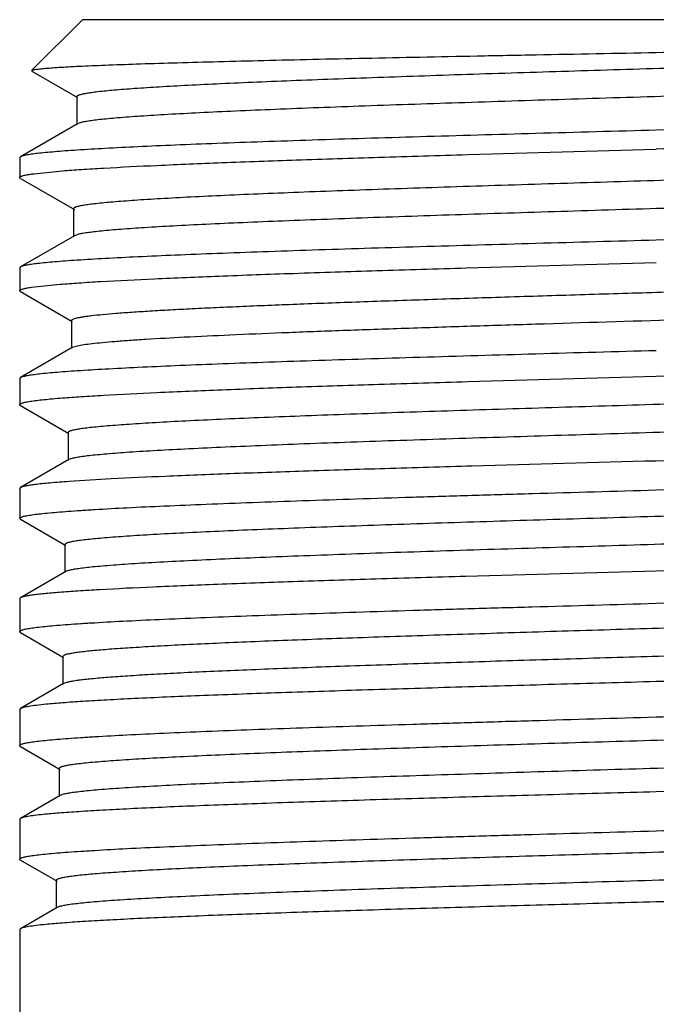
# Model space of a CAD drawing. Units: inches. Extents: x 0 to 11, y 0 to 8.5.
# Drawn here: x 5 to 5.2, y 7.7 to 8.1 of the extents above; entities that cross this region are included whole.
import ezdxf

# ---------------------------------------------------------------- set-up
doc = ezdxf.new("R2010")
doc.units = ezdxf.units.IN
doc.header["$LTSCALE"] = 0.605
doc.header["$MEASUREMENT"] = 0
doc.layers.add('ALL_FEATURES', color=7, linetype='CONTINUOUS')

msp = doc.modelspace()

# ---------------------------------------------------------------- linework, layer by layer
at = {"layer": 'ALL_FEATURES', "color": 7, "linetype": 'Continuous'}
for p, q in [((4.99405, 8.06338), (4.97783, 8.04716)), ((5.36027, 8.06338), (4.99408, 8.06338)), ((4.9779, 8.04698), (4.99253, 8.03852)), ((4.99227, 8.03882), (4.99227, 8.02989)), ((4.99253, 8.03019), (4.97428, 8.01964)), ((4.99305, 8.03041), (4.99253, 8.03019)), ((4.97428, 8.01964), (4.97405, 8.01938)), ((4.97405, 8.01938), (4.97405, 8.01305)), ((4.97429, 8.01277), (4.97405, 8.01305)), ((4.97429, 8.01277), (4.99152, 8.00281)), ((4.97852, 8.01426), (4.9877, 8.01518)), ((4.99126, 8.00311), (4.99126, 7.99418)), ((4.99152, 7.99448), (4.97428, 7.98451)), ((4.99264, 7.99487), (4.99152, 7.99448)), ((4.97428, 7.98451), (4.97405, 7.98424)), ((4.97405, 7.98424), (4.97405, 7.97694)), ((4.97787, 7.97805), (4.98696, 7.97899)), ((4.97429, 7.97666), (4.97405, 7.97694)), ((4.97429, 7.97666), (4.99083, 7.96709)), ((4.99057, 7.96739), (4.99057, 7.95846)), ((4.9925, 7.95928), (4.99083, 7.95876)), ((4.99083, 7.95876), (4.97428, 7.9492)), ((4.97428, 7.9492), (4.97405, 7.94893)), ((4.97405, 7.94893), (4.97405, 7.94059)), ((4.9743, 7.9403), (4.97405, 7.94059)), ((4.9743, 7.9403), (4.98973, 7.93138)), ((4.98947, 7.93168), (4.98947, 7.92275)), ((4.98973, 7.92304), (4.97428, 7.91411)), ((4.97428, 7.91411), (4.97405, 7.91385)), ((4.97405, 7.91385), (4.97405, 7.90431)), ((4.97429, 7.90403), (4.97405, 7.90431)), ((4.97429, 7.90403), (4.98876, 7.89567)), ((4.9885, 7.89596), (4.9885, 7.88703)), ((4.98876, 7.88733), (4.97428, 7.87896)), ((4.98896, 7.88743), (4.98876, 7.88733)), ((4.97428, 7.87896), (4.97405, 7.87869)), ((4.97405, 7.87869), (4.97405, 7.8682)), ((4.97429, 7.86792), (4.97405, 7.8682)), ((4.97429, 7.86792), (4.98808, 7.85995)), ((4.98782, 7.86025), (4.98782, 7.85132)), ((4.98808, 7.85161), (4.97428, 7.84364)), ((4.98834, 7.85174), (4.98808, 7.85161)), ((4.97428, 7.84364), (4.97405, 7.84337)), ((4.97405, 7.84337), (4.97405, 7.83183)), ((4.9743, 7.83155), (4.97405, 7.83183)), ((4.9743, 7.83155), (4.98694, 7.82424)), ((4.98668, 7.82453), (4.98668, 7.8156)), ((4.98694, 7.81589), (4.97428, 7.80858)), ((4.98729, 7.81605), (4.98694, 7.81589)), ((4.97428, 7.80858), (4.97405, 7.80831)), ((4.97405, 7.80831), (4.97405, 7.79557)), ((4.97429, 7.79529), (4.97405, 7.79557)), ((4.97429, 7.79529), (4.98599, 7.78853)), ((4.98574, 7.78882), (4.98574, 7.77989)), ((4.98642, 7.78037), (4.98599, 7.78018)), ((4.98599, 7.78018), (4.97428, 7.77341)), ((4.97428, 7.77341), (4.97405, 7.77314)), ((4.97405, 7.77314), (4.97405, 2.21605))]:
    msp.add_line(p, q, dxfattribs=at)
for points, knots in [([(5.17717, 8.05294), (5.18887, 8.05316), (5.21182, 8.0536), (5.24523, 8.05426), (5.27174, 8.05483), (5.29147, 8.05529), (5.30485, 8.05562), (5.31711, 8.05596), (5.32814, 8.0563), (5.33786, 8.05664), (5.34616, 8.05697), (5.35217, 8.05726), (5.35621, 8.05751), (5.35866, 8.05768), (5.36071, 8.05784), (5.36235, 8.05801), (5.36359, 8.05818), (5.36428, 8.0583), (5.36455, 8.05838)], [0, 0, 0, 0, 0.187104, 0.367391, 0.534588, 0.611521, 0.683101, 0.748703, 0.807768, 0.859758, 0.904232, 0.940779, 0.955969, 0.969065, 0.980037, 0.988861, 0.995515, 1, 1, 1, 1]), ([(5.35543, 8.05522), (5.35379, 8.05502), (5.35002, 8.05465), (5.34368, 8.05415), (5.33598, 8.05364), (5.32699, 8.05314), (5.31678, 8.05263), (5.30098, 8.05192), (5.27887, 8.05105), (5.25004, 8.05005), (5.21884, 8.04904), (5.18628, 8.04803), (5.15342, 8.04703), (5.12633, 8.04618), (5.10531, 8.04549), (5.09033, 8.04498), (5.07605, 8.04447), (5.06259, 8.04396), (5.05007, 8.04345), (5.03857, 8.04294), (5.02819, 8.04243), (5.01902, 8.04193), (5.01113, 8.04143), (5.00459, 8.04093), (5.00001, 8.04049), (4.99705, 8.04012), (4.99558, 8.0399), (4.99459, 8.03972), (4.99398, 8.0396), (4.99346, 8.03947), (4.99304, 8.03935), (4.99271, 8.03922), (4.99244, 8.03908), (4.99227, 8.03893), (4.99227, 8.03882)], [0, 0, 0, 0, 0.013668, 0.031197, 0.052453, 0.077275, 0.105452, 0.13676, 0.207735, 0.287896, 0.37464, 0.465159, 0.556516, 0.645751, 0.688666, 0.729977, 0.769348, 0.806468, 0.841026, 0.872748, 0.901383, 0.926688, 0.948471, 0.966559, 0.980801, 0.98645, 0.991108, 0.993063, 0.994768, 0.996224, 0.997433, 0.998398, 0.99913, 1, 1, 1, 1]), ([(4.97783, 8.04716), (4.97787, 8.0472), (4.97801, 8.04727), (4.97828, 8.04735), (4.97866, 8.04744), (4.97916, 8.04753), (4.97977, 8.04761), (4.98082, 8.04774), (4.98242, 8.04789), (4.98468, 8.04807), (4.98739, 8.04824), (4.99055, 8.04842), (4.99414, 8.0486), (4.99817, 8.04878), (5.00438, 8.04903), (5.01314, 8.04933), (5.0248, 8.04969), (5.03789, 8.05004), (5.0523, 8.0504), (5.06788, 8.05076), (5.0845, 8.05112), (5.10199, 8.05148), (5.12018, 8.05185), (5.14532, 8.05233), (5.16438, 8.05269), (5.17717, 8.05294)], [0, 0, 0, 0, 0.000863, 0.002258, 0.004214, 0.006741, 0.009843, 0.013522, 0.022609, 0.033982, 0.047616, 0.063482, 0.081551, 0.10179, 0.124144, 0.174978, 0.233599, 0.299457, 0.371927, 0.450339, 0.533918, 0.62187, 0.713365, 0.807551, 1, 1, 1, 1]), ([(5.36147, 8.04775), (5.36147, 8.04763), (5.36127, 8.04747), (5.36097, 8.04733), (5.3606, 8.04719), (5.36012, 8.04706), (5.35955, 8.04692), (5.35887, 8.04679), (5.35776, 8.0466), (5.35611, 8.04637), (5.35383, 8.0461), (5.35115, 8.04583), (5.34679, 8.04545), (5.34038, 8.04499), (5.3316, 8.04445), (5.32141, 8.04392), (5.30991, 8.04338), (5.2972, 8.04285), (5.28339, 8.04231), (5.26863, 8.04177), (5.25303, 8.04123), (5.23673, 8.04069), (5.21406, 8.03996), (5.18515, 8.03907), (5.15048, 8.03801), (5.11678, 8.03694), (5.08985, 8.03604), (5.0697, 8.0353), (5.05595, 8.03476), (5.04331, 8.03423), (5.03187, 8.03369), (5.02175, 8.03316), (5.01303, 8.03263), (5.00668, 8.03216), (5.00237, 8.03178), (4.99972, 8.03152), (4.99747, 8.03125), (4.99563, 8.03099), (4.9942, 8.03072), (4.99338, 8.03052), (4.99305, 8.03041)], [0, 0, 0, 0, 0.00093, 0.001729, 0.002788, 0.004115, 0.005715, 0.007591, 0.009743, 0.014875, 0.021102, 0.028411, 0.036786, 0.056673, 0.08059, 0.108312, 0.139602, 0.174169, 0.211697, 0.251855, 0.29427, 0.338561, 0.384327, 0.478606, 0.573698, 0.666161, 0.75265, 0.792671, 0.830046, 0.864447, 0.89556, 0.923099, 0.946829, 0.966529, 0.974812, 0.982029, 0.988167, 0.993212, 0.997154, 1, 1, 1, 1]), ([(5.36956, 8.03506), (5.36768, 8.0349), (5.36354, 8.03459), (5.35382, 8.03397), (5.33907, 8.03324), (5.31854, 8.03239), (5.29459, 8.03154), (5.26781, 8.03069), (5.22836, 8.02953), (5.1979, 8.02869), (5.17717, 8.02813)], [0, 0, 0, 0, 0.029411, 0.064666, 0.151837, 0.259451, 0.384925, 0.525202, 0.67694, 1, 1, 1, 1]), ([(5.37704, 8.03013), (5.37646, 8.03004), (5.37516, 8.02986), (5.37206, 8.0295), (5.36728, 8.02907), (5.36047, 8.02858), (5.35228, 8.02809), (5.34277, 8.02759), (5.32765, 8.0269), (5.30606, 8.02605), (5.27741, 8.02506), (5.24572, 8.02408), (5.21197, 8.02309), (5.18889, 8.02244), (5.17717, 8.0221)], [0, 0, 0, 0, 0.008906, 0.019664, 0.04668, 0.080887, 0.12201, 0.169754, 0.223772, 0.348921, 0.4937, 0.653711, 0.82428, 1, 1, 1, 1]), ([(5.17717, 8.02813), (5.16436, 8.02777), (5.13919, 8.02708), (5.10817, 8.0262), (5.08437, 8.02549), (5.06768, 8.02496), (5.05198, 8.02443), (5.03742, 8.02391), (5.02412, 8.02338), (5.01221, 8.02286), (5.00179, 8.02234), (4.99408, 8.02188), (4.98873, 8.02151), (4.98536, 8.02125), (4.98242, 8.02099), (4.97992, 8.02073), (4.97786, 8.02047), (4.97626, 8.02021), (4.9752, 8.01999), (4.9746, 8.01979), (4.97437, 8.0197), (4.97428, 8.01964)], [0, 0, 0, 0, 0.189245, 0.371761, 0.458331, 0.540754, 0.618299, 0.690251, 0.755952, 0.814827, 0.866324, 0.910001, 0.928783, 0.945461, 0.96, 0.972379, 0.982575, 0.990574, 0.996367, 0.998447, 1, 1, 1, 1]), ([(4.9877, 8.01518), (4.98971, 8.01533), (4.99408, 8.01564), (5.00413, 8.01625), (5.01906, 8.01699), (5.03956, 8.01783), (5.06317, 8.01868), (5.08934, 8.01954), (5.12763, 8.0207), (5.15713, 8.02154), (5.17717, 8.0221)], [0, 0, 0, 0, 0.031889, 0.06922, 0.159349, 0.268393, 0.393923, 0.533071, 0.682738, 1, 1, 1, 1]), ([(5.35932, 8.01989), (5.35872, 8.01979), (5.35739, 8.0196), (5.35422, 8.01923), (5.34932, 8.01878), (5.34235, 8.01827), (5.33397, 8.01775), (5.32426, 8.01723), (5.30889, 8.0165), (5.28704, 8.01562), (5.25821, 8.01459), (5.22662, 8.01356), (5.19335, 8.01253), (5.15952, 8.0115), (5.1315, 8.01063), (5.10967, 8.00993), (5.09407, 8.00941), (5.07917, 8.00889), (5.0651, 8.00837), (5.05199, 8.00784), (5.03993, 8.00733), (5.02904, 8.00681), (5.01941, 8.00629), (5.01112, 8.00577), (5.00424, 8.00526), (4.99941, 8.00482), (4.9963, 8.00444), (4.99475, 8.00422), (4.99371, 8.00403), (4.99307, 8.0039), (4.99252, 8.00377), (4.99208, 8.00365), (4.99173, 8.00352), (4.99145, 8.00338), (4.99126, 8.00322), (4.99127, 8.00311)], [0, 0, 0, 0, 0.004947, 0.01093, 0.025961, 0.044964, 0.067787, 0.094245, 0.124101, 0.193, 0.272141, 0.358843, 0.450165, 0.543005, 0.634215, 0.678237, 0.720704, 0.76125, 0.799538, 0.83524, 0.86805, 0.8977, 0.923931, 0.946524, 0.965299, 0.980088, 0.985955, 0.990791, 0.99282, 0.994591, 0.996102, 0.997356, 0.998356, 0.999112, 1, 1, 1, 1]), ([(4.97405, 8.01305), (4.97405, 8.01311), (4.9741, 8.0132), (4.97421, 8.01328), (4.9744, 8.0134), (4.97472, 8.01353), (4.97521, 8.01367), (4.97584, 8.01382), (4.97661, 8.01397), (4.97752, 8.01412), (4.97817, 8.01421), (4.97852, 8.01426)], [0, 0, 0, 0, 0.035307, 0.059787, 0.090246, 0.170876, 0.279275, 0.416187, 0.581936, 0.776563, 1, 1, 1, 1]), ([(5.36263, 8.01203), (5.36263, 8.01192), (5.36244, 8.01176), (5.36214, 8.01162), (5.36177, 8.01148), (5.36131, 8.01135), (5.36074, 8.01122), (5.36007, 8.01109), (5.35898, 8.0109), (5.35735, 8.01067), (5.3551, 8.0104), (5.35246, 8.01014), (5.34815, 8.00976), (5.34184, 8.0093), (5.33316, 8.00877), (5.3231, 8.00824), (5.31174, 8.00771), (5.29918, 8.00718), (5.28553, 8.00665), (5.27091, 8.00611), (5.25546, 8.00558), (5.23931, 8.00505), (5.2168, 8.00433), (5.18804, 8.00344), (5.15348, 8.00239), (5.11976, 8.00133), (5.09273, 8.00044), (5.07241, 7.99971), (5.05849, 7.99918), (5.04561, 7.99865), (5.03391, 7.99812), (5.02347, 7.99759), (5.0144, 7.99706), (5.00678, 7.99653), (5.00136, 7.99608), (4.9978, 7.9957), (4.99572, 7.99543), (4.99404, 7.99517), (4.99306, 7.99498), (4.99264, 7.99487)], [0, 0, 0, 0, 0.000916, 0.001703, 0.002745, 0.004049, 0.005622, 0.007463, 0.009575, 0.014612, 0.020728, 0.027909, 0.036139, 0.055675, 0.079181, 0.106442, 0.137216, 0.171238, 0.208197, 0.247768, 0.289602, 0.33332, 0.37854, 0.471858, 0.566243, 0.658345, 0.744901, 0.78513, 0.822846, 0.857706, 0.889415, 0.917684, 0.942261, 0.962944, 0.979539, 0.986261, 0.991917, 0.996499, 1, 1, 1, 1]), ([(5.3671, 7.99981), (5.36511, 7.99966), (5.36078, 7.99936), (5.35077, 7.99876), (5.33586, 7.99804), (5.31535, 7.99722), (5.29169, 7.99639), (5.26543, 7.99555), (5.22696, 7.99442), (5.19732, 7.9936), (5.17717, 7.99305)], [0, 0, 0, 0, 0.031523, 0.068547, 0.158238, 0.267068, 0.392588, 0.531903, 0.681879, 1, 1, 1, 1]), ([(5.17717, 7.99305), (5.16436, 7.99269), (5.1392, 7.992), (5.10818, 7.99111), (5.08438, 7.99039), (5.0677, 7.98986), (5.052, 7.98933), (5.03743, 7.9888), (5.02413, 7.98827), (5.01222, 7.98775), (5.0018, 7.98722), (4.9941, 7.98677), (4.98875, 7.98639), (4.98537, 7.98613), (4.98243, 7.98587), (4.97993, 7.9856), (4.97787, 7.98534), (4.97627, 7.98508), (4.97521, 7.98486), (4.9746, 7.98466), (4.97437, 7.98456), (4.97428, 7.98451)], [0, 0, 0, 0, 0.189213, 0.371701, 0.458265, 0.540685, 0.618231, 0.690182, 0.75588, 0.814752, 0.866249, 0.90993, 0.928714, 0.945396, 0.959943, 0.972331, 0.982539, 0.990548, 0.996352, 0.998439, 1, 1, 1, 1]), ([(4.98696, 7.97899), (4.98894, 7.97915), (4.99326, 7.97946), (5.00324, 7.98008), (5.01813, 7.98081), (5.03865, 7.98166), (5.06234, 7.98251), (5.08866, 7.98336), (5.12723, 7.98453), (5.15696, 7.98536), (5.17717, 7.98593)], [0, 0, 0, 0, 0.031305, 0.068148, 0.157584, 0.266294, 0.391804, 0.531212, 0.681364, 1, 1, 1, 1]), ([(5.27048, 7.9793), (5.25548, 7.97878), (5.2325, 7.97803), (5.2014, 7.97706), (5.17718, 7.97633), (5.15296, 7.97559), (5.12916, 7.97485), (5.10617, 7.97411), (5.08441, 7.97338), (5.06423, 7.97264), (5.04856, 7.97201), (5.03708, 7.9715), (5.02934, 7.97113), (5.02224, 7.97076), (5.0158, 7.97039), (5.01005, 7.97002), (5.00502, 7.96965), (5.00072, 7.96929), (4.99762, 7.96897), (4.99551, 7.96871), (4.99422, 7.96852), (4.99313, 7.96834), (4.99223, 7.96816), (4.99153, 7.96798), (4.99107, 7.96782), (4.99081, 7.96768), (4.99066, 7.96758), (4.99057, 7.96746), (4.99057, 7.96739)], [0, 0, 0, 0, 0.160571, 0.245999, 0.332883, 0.419785, 0.50521, 0.587684, 0.665803, 0.73823, 0.803734, 0.833529, 0.861187, 0.886591, 0.909623, 0.930188, 0.94821, 0.963611, 0.976317, 0.981647, 0.98629, 0.990244, 0.993509, 0.996087, 0.997988, 0.998694, 0.999248, 1, 1, 1, 1]), ([(4.97405, 7.97694), (4.97405, 7.97699), (4.97409, 7.97707), (4.97419, 7.97715), (4.97435, 7.97725), (4.97462, 7.97737), (4.97504, 7.97751), (4.97558, 7.97765), (4.97624, 7.97778), (4.97701, 7.97792), (4.97757, 7.97801), (4.97787, 7.97805)], [0, 0, 0, 0, 0.037281, 0.06238, 0.093252, 0.174241, 0.282557, 0.419056, 0.584095, 0.777751, 1, 1, 1, 1]), ([(5.27048, 7.97037), (5.25656, 7.96988), (5.2277, 7.96894), (5.18376, 7.96759), (5.14644, 7.96646), (5.11706, 7.96553), (5.09614, 7.96485), (5.07643, 7.96416), (5.05821, 7.96348), (5.04175, 7.96279), (5.02731, 7.96211), (5.01663, 7.96152), (5.00925, 7.96104), (5.00464, 7.96069), (5.00067, 7.96035), (4.99735, 7.96001), (4.9947, 7.95968), (4.99316, 7.95942), (4.9925, 7.95928)], [0, 0, 0, 0, 0.150178, 0.311331, 0.473908, 0.55272, 0.628312, 0.699558, 0.765411, 0.824887, 0.877113, 0.921314, 0.940195, 0.956842, 0.971194, 0.98319, 0.992798, 1, 1, 1, 1]), ([(5.17717, 7.95779), (5.16437, 7.95744), (5.13921, 7.95673), (5.10819, 7.95584), (5.0844, 7.95511), (5.06771, 7.95458), (5.05202, 7.95404), (5.03745, 7.95351), (5.02415, 7.95298), (5.01224, 7.95245), (5.00182, 7.95192), (4.99411, 7.95146), (4.98876, 7.95109), (4.98538, 7.95082), (4.98244, 7.95056), (4.97994, 7.95029), (4.97788, 7.95003), (4.97627, 7.94977), (4.97521, 7.94954), (4.9746, 7.94935), (4.97437, 7.94925), (4.97428, 7.9492)], [0, 0, 0, 0, 0.189188, 0.371653, 0.458202, 0.540608, 0.618141, 0.690085, 0.755784, 0.814663, 0.86617, 0.909864, 0.928656, 0.945347, 0.959901, 0.972295, 0.98251, 0.990528, 0.996343, 0.998435, 1, 1, 1, 1]), ([(5.17717, 7.9497), (5.18997, 7.95006), (5.21511, 7.95078), (5.24611, 7.95169), (5.26988, 7.95244), (5.28655, 7.95299), (5.30224, 7.95354), (5.3168, 7.95408), (5.3301, 7.95463), (5.34201, 7.95517), (5.35244, 7.95572), (5.36015, 7.95619), (5.3655, 7.95657), (5.36889, 7.95684), (5.37184, 7.95712), (5.37435, 7.95739), (5.37642, 7.95766), (5.37804, 7.95792), (5.3791, 7.95816), (5.37972, 7.95836), (5.37996, 7.95846), (5.38005, 7.95852)], [0, 0, 0, 0, 0.189025, 0.371354, 0.457849, 0.540211, 0.617711, 0.689634, 0.755321, 0.814202, 0.865731, 0.909464, 0.928284, 0.945009, 0.959604, 0.972046, 0.982314, 0.990391, 0.996271, 0.998397, 1, 1, 1, 1]), ([(4.98768, 7.94272), (4.98969, 7.94288), (4.99405, 7.94319), (5.0041, 7.9438), (5.01903, 7.94455), (5.03954, 7.9454), (5.06315, 7.94625), (5.08932, 7.94711), (5.12762, 7.94828), (5.15713, 7.94912), (5.17717, 7.9497)], [0, 0, 0, 0, 0.031873, 0.06919, 0.1593, 0.268335, 0.393864, 0.53302, 0.6827, 1, 1, 1, 1]), ([(5.3608, 7.94844), (5.36019, 7.94834), (5.35883, 7.94815), (5.3556, 7.94778), (5.35062, 7.94733), (5.34355, 7.94682), (5.33506, 7.9463), (5.32523, 7.94579), (5.30969, 7.94506), (5.28762, 7.94417), (5.25851, 7.94315), (5.22663, 7.94212), (5.19308, 7.94109), (5.15897, 7.94006), (5.13073, 7.93919), (5.10873, 7.93849), (5.09301, 7.93797), (5.078, 7.93745), (5.06383, 7.93693), (5.05062, 7.93641), (5.03848, 7.93589), (5.02752, 7.93537), (5.01782, 7.93485), (5.00947, 7.93434), (5.00339, 7.93389), (4.99925, 7.93352), (4.99671, 7.93327), (4.99455, 7.93301), (4.99299, 7.93278), (4.99194, 7.9326), (4.99129, 7.93247), (4.99075, 7.93234), (4.9903, 7.93221), (4.98995, 7.93208), (4.98966, 7.93195), (4.98947, 7.93179), (4.98947, 7.93168)], [0, 0, 0, 0, 0.005015, 0.01106, 0.026201, 0.045318, 0.068237, 0.094776, 0.124712, 0.193716, 0.272919, 0.359637, 0.450928, 0.543703, 0.634821, 0.678789, 0.721197, 0.761689, 0.799914, 0.835557, 0.868316, 0.897907, 0.924091, 0.946644, 0.965374, 0.97326, 0.98014, 0.985997, 0.990819, 0.992842, 0.994605, 0.996111, 0.997362, 0.99836, 0.999115, 1, 1, 1, 1]), ([(4.97405, 7.94059), (4.97405, 7.9407), (4.97426, 7.94087), (4.97456, 7.941), (4.97494, 7.94114), (4.97543, 7.94127), (4.97602, 7.9414), (4.97672, 7.94153), (4.97786, 7.94172), (4.97955, 7.94195), (4.98189, 7.94221), (4.98465, 7.94247), (4.98663, 7.94264), (4.98768, 7.94272)], [0, 0, 0, 0, 0.024615, 0.046158, 0.074813, 0.110824, 0.154311, 0.205325, 0.263866, 0.403452, 0.57286, 0.771812, 1, 1, 1, 1]), ([(5.36425, 7.9406), (5.36425, 7.94049), (5.36405, 7.94032), (5.36374, 7.94018), (5.36336, 7.94004), (5.36287, 7.93991), (5.36227, 7.93977), (5.36157, 7.93964), (5.36042, 7.93944), (5.35872, 7.93921), (5.35636, 7.93894), (5.35359, 7.93867), (5.34909, 7.93828), (5.34247, 7.93782), (5.3334, 7.93728), (5.32288, 7.93674), (5.31102, 7.9362), (5.29791, 7.93566), (5.28368, 7.93511), (5.26847, 7.93457), (5.25241, 7.93403), (5.23566, 7.93348), (5.21238, 7.93275), (5.18273, 7.93185), (5.14726, 7.93077), (5.11817, 7.92987), (5.09577, 7.92913), (5.07999, 7.92859), (5.06511, 7.92805), (5.05126, 7.9275), (5.03857, 7.92696), (5.02715, 7.92642), (5.01712, 7.92588), (5.00856, 7.92535), (5.00239, 7.92488), (4.99825, 7.9245), (4.99576, 7.92423), (4.99368, 7.92396), (4.99203, 7.9237), (4.99091, 7.92346), (4.99024, 7.92327), (4.98998, 7.92317), (4.98987, 7.92311)], [0, 0, 0, 0, 0.000929, 0.001737, 0.002811, 0.004159, 0.005787, 0.007695, 0.009884, 0.015098, 0.021424, 0.02885, 0.037364, 0.05758, 0.081874, 0.110036, 0.141804, 0.176879, 0.214948, 0.255651, 0.298613, 0.343443, 0.38972, 0.484905, 0.580662, 0.673466, 0.717684, 0.759902, 0.799723, 0.836787, 0.870755, 0.901305, 0.92817, 0.951097, 0.969876, 0.977663, 0.984356, 0.989939, 0.994403, 0.997751, 0.999011, 1, 1, 1, 1]), ([(5.3803, 7.93135), (5.3803, 7.9313), (5.38025, 7.93121), (5.38016, 7.93113), (5.37999, 7.93103), (5.37971, 7.93092), (5.37928, 7.93078), (5.37873, 7.93065), (5.37806, 7.93051), (5.37727, 7.93038), (5.37597, 7.93019), (5.37406, 7.92995), (5.3714, 7.92968), (5.36827, 7.92941), (5.36469, 7.92914), (5.36065, 7.92887), (5.3544, 7.92849), (5.34553, 7.92802), (5.33369, 7.92748), (5.32035, 7.92694), (5.30563, 7.9264), (5.28967, 7.92586), (5.27263, 7.92531), (5.25466, 7.92477), (5.23595, 7.92423), (5.21004, 7.9235), (5.19038, 7.92296), (5.17717, 7.9226)], [0, 0, 0, 0, 0.000736, 0.00124, 0.001863, 0.003506, 0.00571, 0.008491, 0.011856, 0.015807, 0.020343, 0.03116, 0.04429, 0.059708, 0.077387, 0.097285, 0.119349, 0.169757, 0.228156, 0.293971, 0.366585, 0.445301, 0.529339, 0.617903, 0.710161, 0.805264, 1, 1, 1, 1]), ([(5.17717, 7.9226), (5.15758, 7.92206), (5.12871, 7.92127), (5.0912, 7.92017), (5.06544, 7.91936), (5.04209, 7.91856), (5.02164, 7.91776), (5.00453, 7.91697), (4.99429, 7.91637), (4.9898, 7.91605)], [0, 0, 0, 0, 0.313659, 0.462031, 0.600463, 0.726018, 0.835951, 0.927931, 1, 1, 1, 1]), ([(5.17717, 7.91336), (5.19688, 7.91392), (5.2259, 7.91474), (5.26361, 7.91589), (5.28947, 7.91673), (5.31289, 7.91756), (5.33336, 7.9184), (5.35043, 7.91922), (5.36062, 7.91984), (5.36508, 7.92018)], [0, 0, 0, 0, 0.314537, 0.463212, 0.601808, 0.727352, 0.837075, 0.928614, 1, 1, 1, 1]), ([(4.9898, 7.91605), (4.98776, 7.91591), (4.98488, 7.91569), (4.98129, 7.91534), (4.97916, 7.91511), (4.97739, 7.91487), (4.97601, 7.91463), (4.9751, 7.91442), (4.97456, 7.91425), (4.97436, 7.91416), (4.97428, 7.91411)], [0, 0, 0, 0, 0.391492, 0.552318, 0.689547, 0.802973, 0.892433, 0.957913, 0.981806, 1, 1, 1, 1]), ([(4.97405, 7.90431), (4.97405, 7.90436), (4.9741, 7.90445), (4.97419, 7.90453), (4.97435, 7.90463), (4.97463, 7.90475), (4.97506, 7.90489), (4.97561, 7.90503), (4.97629, 7.90517), (4.97708, 7.90531), (4.97837, 7.90551), (4.98029, 7.90575), (4.98295, 7.90603), (4.98608, 7.90631), (4.98966, 7.90659), (4.9937, 7.90687), (4.99996, 7.90726), (5.00882, 7.90775), (5.02066, 7.9083), (5.034, 7.90886), (5.04873, 7.90942), (5.06469, 7.90999), (5.08173, 7.91055), (5.09969, 7.91111), (5.1184, 7.91167), (5.14431, 7.91243), (5.16397, 7.91299), (5.17717, 7.91336)], [0, 0, 0, 0, 0.000756, 0.001267, 0.001896, 0.003548, 0.005759, 0.008547, 0.011917, 0.015872, 0.02041, 0.031232, 0.044365, 0.059787, 0.077472, 0.097375, 0.119443, 0.169857, 0.228259, 0.294074, 0.366681, 0.445386, 0.529411, 0.617961, 0.710204, 0.805293, 1, 1, 1, 1]), ([(5.3621, 7.91275), (5.36149, 7.91265), (5.36015, 7.91247), (5.35695, 7.91209), (5.352, 7.91164), (5.34495, 7.91113), (5.33646, 7.91061), (5.32662, 7.9101), (5.31104, 7.90937), (5.28888, 7.90848), (5.25962, 7.90745), (5.22756, 7.90643), (5.19377, 7.90539), (5.15942, 7.90436), (5.13097, 7.90349), (5.1088, 7.90279), (5.09295, 7.90227), (5.07781, 7.90174), (5.06352, 7.90122), (5.0502, 7.9007), (5.03795, 7.90018), (5.02689, 7.89966), (5.0171, 7.89915), (5.00868, 7.89863), (5.00254, 7.89818), (4.99837, 7.89781), (4.9958, 7.89756), (4.99362, 7.8973), (4.99205, 7.89707), (4.99098, 7.89689), (4.99033, 7.89676), (4.98978, 7.89663), (4.98933, 7.8965), (4.98898, 7.89637), (4.98869, 7.89623), (4.9885, 7.89607), (4.9885, 7.89596)], [0, 0, 0, 0, 0.004915, 0.010866, 0.025826, 0.044768, 0.067545, 0.093952, 0.123773, 0.192615, 0.271734, 0.358436, 0.449779, 0.542661, 0.633924, 0.677979, 0.720474, 0.761054, 0.799375, 0.835104, 0.867948, 0.897625, 0.923877, 0.946496, 0.965285, 0.973191, 0.980088, 0.985962, 0.990803, 0.992834, 0.994604, 0.996113, 0.997365, 0.998364, 0.999118, 1, 1, 1, 1]), ([(5.3654, 7.90489), (5.3654, 7.90477), (5.36519, 7.9046), (5.36489, 7.90446), (5.3645, 7.90433), (5.36401, 7.90419), (5.36342, 7.90406), (5.36271, 7.90392), (5.36156, 7.90373), (5.35986, 7.9035), (5.3575, 7.90323), (5.35472, 7.90296), (5.3502, 7.90258), (5.34357, 7.90211), (5.33448, 7.90157), (5.32393, 7.90103), (5.31203, 7.90049), (5.29889, 7.89995), (5.28462, 7.89941), (5.26937, 7.89887), (5.25326, 7.89832), (5.23645, 7.89778), (5.21308, 7.89705), (5.18331, 7.89615), (5.14769, 7.89508), (5.11846, 7.89417), (5.09594, 7.89344), (5.08007, 7.89289), (5.06509, 7.89235), (5.05114, 7.89181), (5.03834, 7.89127), (5.02683, 7.89073), (5.0167, 7.89019), (5.00804, 7.88966), (5.00178, 7.88919), (4.99757, 7.88881), (4.99503, 7.88854), (4.99291, 7.88827), (4.99121, 7.88801), (4.99005, 7.88777), (4.98935, 7.88758), (4.98907, 7.88748), (4.98896, 7.88743)], [0, 0, 0, 0, 0.000927, 0.001733, 0.002803, 0.004145, 0.005765, 0.007664, 0.009843, 0.015042, 0.021352, 0.028758, 0.037244, 0.057392, 0.08162, 0.109696, 0.141374, 0.176359, 0.214324, 0.25493, 0.297794, 0.342525, 0.388713, 0.483741, 0.579389, 0.672145, 0.716365, 0.758601, 0.798469, 0.835593, 0.869641, 0.900301, 0.927284, 0.950358, 0.969303, 0.977173, 0.983955, 0.989636, 0.994205, 0.997655, 0.998963, 1, 1, 1, 1]), ([(5.3803, 7.89629), (5.3803, 7.89624), (5.38025, 7.89616), (5.38016, 7.89608), (5.38, 7.89598), (5.37971, 7.89586), (5.37928, 7.89573), (5.37873, 7.8956), (5.37806, 7.89546), (5.37727, 7.89532), (5.37597, 7.89513), (5.37405, 7.8949), (5.3714, 7.89462), (5.36827, 7.89435), (5.36469, 7.89408), (5.36065, 7.89381), (5.35439, 7.89343), (5.34552, 7.89296), (5.33368, 7.89241), (5.32034, 7.89187), (5.30562, 7.89133), (5.28966, 7.89078), (5.27262, 7.89023), (5.25466, 7.88969), (5.23595, 7.88914), (5.21004, 7.8884), (5.19038, 7.88786), (5.17717, 7.8875)], [0, 0, 0, 0, 0.000738, 0.001243, 0.001867, 0.003511, 0.005716, 0.008498, 0.011865, 0.015817, 0.020353, 0.031173, 0.044305, 0.059725, 0.077409, 0.097313, 0.119383, 0.169803, 0.228211, 0.294036, 0.366648, 0.445362, 0.529393, 0.617944, 0.710186, 0.805275, 1, 1, 1, 1]), ([(5.17717, 7.8875), (5.1569, 7.88694), (5.12707, 7.88612), (5.08838, 7.88497), (5.062, 7.88413), (5.03827, 7.8833), (5.01775, 7.88246), (5.00288, 7.88174), (4.99293, 7.88114), (4.98864, 7.88084), (4.98667, 7.88068)], [0, 0, 0, 0, 0.319205, 0.469566, 0.60909, 0.734598, 0.843163, 0.932304, 0.968941, 1, 1, 1, 1]), ([(5.17717, 7.87722), (5.19471, 7.87771), (5.22859, 7.87866), (5.26983, 7.8799), (5.3002, 7.88092), (5.32007, 7.88165), (5.33749, 7.88238), (5.34824, 7.88291), (5.35316, 7.88319)], [0, 0, 0, 0, 0.298898, 0.577391, 0.70298, 0.816516, 0.916119, 1, 1, 1, 1]), ([(4.98667, 7.88068), (4.98506, 7.88055), (4.98278, 7.88035), (4.97994, 7.88005), (4.97824, 7.87984), (4.97683, 7.87963), (4.97571, 7.87942), (4.97489, 7.87921), (4.97444, 7.87905), (4.97428, 7.87896)], [0, 0, 0, 0, 0.387234, 0.54684, 0.683543, 0.797201, 0.887721, 0.955144, 1, 1, 1, 1]), ([(4.97405, 7.8682), (4.97405, 7.86825), (4.9741, 7.86834), (4.97419, 7.86842), (4.97435, 7.86853), (4.97463, 7.86865), (4.97506, 7.86878), (4.97561, 7.86892), (4.97629, 7.86906), (4.97708, 7.8692), (4.97837, 7.8694), (4.98029, 7.86964), (4.98295, 7.86992), (4.98607, 7.8702), (4.98966, 7.87048), (4.9937, 7.87076), (4.99995, 7.87115), (5.00882, 7.87163), (5.02066, 7.87219), (5.034, 7.87274), (5.04872, 7.8733), (5.06468, 7.87386), (5.08173, 7.87442), (5.09969, 7.87498), (5.1184, 7.87554), (5.14431, 7.87629), (5.16397, 7.87684), (5.17717, 7.87722)], [0, 0, 0, 0, 0.000756, 0.001267, 0.001896, 0.003548, 0.005759, 0.008544, 0.011912, 0.015865, 0.020404, 0.031226, 0.044359, 0.059778, 0.077458, 0.097358, 0.119424, 0.169834, 0.228232, 0.294047, 0.366656, 0.445368, 0.5294, 0.617955, 0.7102, 0.805287, 1, 1, 1, 1]), ([(5.34108, 7.87514), (5.33522, 7.87478), (5.32218, 7.87412), (5.30086, 7.87321), (5.27624, 7.8723), (5.24896, 7.87138), (5.21977, 7.87047), (5.18943, 7.86955), (5.15876, 7.86863), (5.12859, 7.86771), (5.10411, 7.86693), (5.08539, 7.86631), (5.0722, 7.86584), (5.05971, 7.86538), (5.04801, 7.86492), (5.03718, 7.86445), (5.02728, 7.86399), (5.01838, 7.86353), (5.01055, 7.86307), (5.00383, 7.86262), (4.99826, 7.86216), (4.99437, 7.86176), (4.99187, 7.86143), (4.99045, 7.8612), (4.98947, 7.86101), (4.98883, 7.86084), (4.98848, 7.86073), (4.9882, 7.86061), (4.98797, 7.86049), (4.98782, 7.86034), (4.98782, 7.86025)], [0, 0, 0, 0, 0.049777, 0.11065, 0.180916, 0.258742, 0.342045, 0.428599, 0.516089, 0.602182, 0.684576, 0.723694, 0.761071, 0.796464, 0.829632, 0.86035, 0.888423, 0.91366, 0.935886, 0.954966, 0.970775, 0.9832, 0.988125, 0.992185, 0.995379, 0.996651, 0.99771, 0.998559, 0.999207, 1, 1, 1, 1]), ([(5.34108, 7.86621), (5.3354, 7.86587), (5.32281, 7.86522), (5.30223, 7.86433), (5.27849, 7.86345), (5.2522, 7.86256), (5.22401, 7.86167), (5.19464, 7.86077), (5.16482, 7.85988), (5.13532, 7.85899), (5.10687, 7.8581), (5.08019, 7.85721), (5.05938, 7.85644), (5.04412, 7.85582), (5.03388, 7.85538), (5.02456, 7.85493), (5.01619, 7.85448), (5.00884, 7.85403), (5.00256, 7.85359), (4.998, 7.8532), (4.99492, 7.85288), (4.99304, 7.85266), (4.99145, 7.85244), (4.99015, 7.85222), (4.98914, 7.852), (4.98857, 7.85183), (4.98834, 7.85174)], [0, 0, 0, 0, 0.048301, 0.107143, 0.174964, 0.250096, 0.33064, 0.414566, 0.499751, 0.584053, 0.665341, 0.741569, 0.810816, 0.842267, 0.871333, 0.897839, 0.921611, 0.942498, 0.96038, 0.975144, 0.981324, 0.986693, 0.991247, 0.994983, 0.997898, 1, 1, 1, 1]), ([(5.35316, 7.85815), (5.34824, 7.85788), (5.33749, 7.85735), (5.32007, 7.85662), (5.3002, 7.85589), (5.26983, 7.85487), (5.22859, 7.85365), (5.19471, 7.8527), (5.17717, 7.85222)], [0, 0, 0, 0, 0.083881, 0.183484, 0.29702, 0.422608, 0.701102, 1, 1, 1, 1]), ([(5.17717, 7.85222), (5.16638, 7.85191), (5.14504, 7.85132), (5.11373, 7.85043), (5.08404, 7.84954), (5.05674, 7.84865), (5.03253, 7.84777), (5.01457, 7.847), (5.00221, 7.84637), (4.99458, 7.84593), (4.98812, 7.84549), (4.98421, 7.84516), (4.98246, 7.84499)], [0, 0, 0, 0, 0.16632, 0.328547, 0.482256, 0.623627, 0.749043, 0.855285, 0.900343, 0.939644, 0.972939, 1, 1, 1, 1]), ([(5.17717, 7.84094), (5.18803, 7.84125), (5.20948, 7.84186), (5.24094, 7.84278), (5.27076, 7.8437), (5.29816, 7.84462), (5.32241, 7.84553), (5.34038, 7.84632), (5.35272, 7.84698), (5.3603, 7.84744), (5.3667, 7.8479), (5.37056, 7.84823), (5.37229, 7.84841)], [0, 0, 0, 0, 0.166876, 0.329591, 0.483658, 0.625224, 0.750624, 0.856614, 0.901444, 0.94045, 0.973378, 1, 1, 1, 1]), ([(4.98246, 7.84499), (4.98142, 7.84489), (4.97957, 7.84469), (4.97741, 7.8444), (4.97604, 7.84416), (4.97529, 7.844), (4.97472, 7.84383), (4.9744, 7.84371), (4.97428, 7.84364)], [0, 0, 0, 0, 0.378525, 0.671533, 0.785724, 0.878327, 0.949552, 1, 1, 1, 1]), ([(4.97405, 7.83183), (4.97405, 7.83188), (4.9741, 7.83197), (4.97419, 7.83205), (4.97435, 7.83216), (4.97463, 7.83228), (4.97506, 7.83242), (4.97561, 7.83256), (4.97629, 7.8327), (4.97708, 7.83284), (4.97837, 7.83304), (4.98029, 7.83328), (4.98295, 7.83356), (4.98608, 7.83384), (4.98966, 7.83412), (4.9937, 7.83441), (4.99996, 7.8348), (5.00882, 7.83529), (5.02066, 7.83585), (5.034, 7.83641), (5.04873, 7.83697), (5.06469, 7.83754), (5.08173, 7.8381), (5.09969, 7.83867), (5.1184, 7.83924), (5.14431, 7.84), (5.16397, 7.84056), (5.17717, 7.84094)], [0, 0, 0, 0, 0.000759, 0.001271, 0.001901, 0.003555, 0.005767, 0.008555, 0.011926, 0.015881, 0.02042, 0.031243, 0.044376, 0.059798, 0.077484, 0.097387, 0.119455, 0.169869, 0.228271, 0.294085, 0.366691, 0.445396, 0.529419, 0.617967, 0.710209, 0.805296, 1, 1, 1, 1]), ([(5.36406, 7.84138), (5.36348, 7.84128), (5.36218, 7.84109), (5.35905, 7.84071), (5.35417, 7.84026), (5.34717, 7.83975), (5.33872, 7.83923), (5.32888, 7.83871), (5.31324, 7.83798), (5.29094, 7.83709), (5.26145, 7.83606), (5.22906, 7.83503), (5.19489, 7.83399), (5.16011, 7.83296), (5.13127, 7.83209), (5.1088, 7.83138), (5.09272, 7.83085), (5.07736, 7.83033), (5.06286, 7.82981), (5.04934, 7.82929), (5.0369, 7.82876), (5.02567, 7.82824), (5.01574, 7.82772), (5.00718, 7.82721), (5.00095, 7.82676), (4.99671, 7.82639), (4.9941, 7.82613), (4.99188, 7.82587), (4.99029, 7.82564), (4.98921, 7.82546), (4.98855, 7.82533), (4.98799, 7.8252), (4.98753, 7.82507), (4.98717, 7.82494), (4.98688, 7.8248), (4.98669, 7.82464), (4.98668, 7.82453)], [0, 0, 0, 0, 0.004698, 0.010437, 0.025006, 0.043607, 0.06607, 0.092213, 0.121817, 0.190342, 0.26931, 0.356017, 0.447492, 0.540608, 0.632182, 0.676404, 0.719079, 0.759842, 0.798336, 0.834243, 0.867253, 0.897077, 0.923475, 0.946214, 0.965101, 0.973055, 0.979993, 0.985898, 0.99076, 0.992799, 0.994577, 0.996095, 0.997355, 0.99836, 0.999119, 1, 1, 1, 1]), ([(5.36705, 7.83346), (5.36705, 7.83334), (5.36684, 7.83317), (5.36653, 7.83303), (5.36614, 7.8329), (5.36565, 7.83276), (5.36505, 7.83263), (5.36435, 7.8325), (5.36319, 7.8323), (5.36148, 7.83207), (5.35912, 7.8318), (5.35633, 7.83153), (5.3518, 7.83115), (5.34515, 7.83069), (5.33603, 7.83015), (5.32545, 7.82961), (5.31351, 7.82907), (5.30032, 7.82853), (5.286, 7.82799), (5.27069, 7.82745), (5.25451, 7.82691), (5.23763, 7.82637), (5.21415, 7.82564), (5.18422, 7.82474), (5.14838, 7.82368), (5.11358, 7.82261), (5.08582, 7.8217), (5.06508, 7.82096), (5.05096, 7.82042), (5.038, 7.81988), (5.0263, 7.81935), (5.01599, 7.81881), (5.00714, 7.81828), (5.00073, 7.81781), (4.99639, 7.81743), (4.99375, 7.81716), (4.99153, 7.81689), (4.98973, 7.81663), (4.98836, 7.81637), (4.98759, 7.81617), (4.98729, 7.81605)], [0, 0, 0, 0, 0.000915, 0.001714, 0.002777, 0.004113, 0.005726, 0.007616, 0.009784, 0.01495, 0.021218, 0.028577, 0.037017, 0.057055, 0.081139, 0.109064, 0.140571, 0.175368, 0.213147, 0.253552, 0.296218, 0.340758, 0.386757, 0.481455, 0.576855, 0.66948, 0.755954, 0.795885, 0.833123, 0.86733, 0.898186, 0.925424, 0.948788, 0.968067, 0.976126, 0.983105, 0.988987, 0.993763, 0.997431, 1, 1, 1, 1]), ([(5.3803, 7.82581), (5.3803, 7.82576), (5.38025, 7.82568), (5.38016, 7.8256), (5.38, 7.8255), (5.37971, 7.82538), (5.37928, 7.82525), (5.37873, 7.82512), (5.37806, 7.82498), (5.37727, 7.82485), (5.37597, 7.82465), (5.37405, 7.82442), (5.3714, 7.82415), (5.36827, 7.82388), (5.36469, 7.82361), (5.36065, 7.82334), (5.35439, 7.82296), (5.34552, 7.82249), (5.33368, 7.82195), (5.32034, 7.82141), (5.30562, 7.82087), (5.28966, 7.82033), (5.27262, 7.81978), (5.25466, 7.81924), (5.23595, 7.8187), (5.21004, 7.81797), (5.19038, 7.81743), (5.17717, 7.81706)], [0, 0, 0, 0, 0.000736, 0.001239, 0.001862, 0.003505, 0.005709, 0.008491, 0.011857, 0.015808, 0.020344, 0.031163, 0.044294, 0.059715, 0.077398, 0.097302, 0.119372, 0.169792, 0.228201, 0.294026, 0.366639, 0.445353, 0.529385, 0.617938, 0.710181, 0.805272, 1, 1, 1, 1]), ([(5.17717, 7.81706), (5.16624, 7.81676), (5.14464, 7.81617), (5.11296, 7.81528), (5.08297, 7.81439), (5.05545, 7.8135), (5.03114, 7.81262), (5.01317, 7.81185), (5.00087, 7.81122), (4.99335, 7.81077), (4.98703, 7.81033), (4.98323, 7.81), (4.98154, 7.80983)], [0, 0, 0, 0, 0.167632, 0.33103, 0.48562, 0.627464, 0.752845, 0.858468, 0.902978, 0.941569, 0.973985, 1, 1, 1, 1]), ([(5.17717, 7.80462), (5.18805, 7.80493), (5.20952, 7.80554), (5.24103, 7.80646), (5.27088, 7.80737), (5.29829, 7.80829), (5.32256, 7.8092), (5.34052, 7.80999), (5.35285, 7.81064), (5.36043, 7.81109), (5.36681, 7.81155), (5.37066, 7.81189), (5.37238, 7.81206)], [0, 0, 0, 0, 0.167011, 0.329861, 0.484038, 0.625658, 0.751054, 0.856963, 0.901729, 0.940654, 0.973487, 1, 1, 1, 1]), ([(4.98154, 7.80983), (4.98062, 7.80974), (4.97898, 7.80955), (4.97707, 7.80929), (4.97586, 7.80906), (4.97519, 7.80891), (4.97468, 7.80876), (4.97439, 7.80864), (4.97428, 7.80858)], [0, 0, 0, 0, 0.376015, 0.668077, 0.782452, 0.875708, 0.948023, 1, 1, 1, 1]), ([(4.97405, 7.79557), (4.97405, 7.79562), (4.9741, 7.79571), (4.97419, 7.79579), (4.97435, 7.79589), (4.97463, 7.79601), (4.97506, 7.79615), (4.97561, 7.79629), (4.97629, 7.79643), (4.97708, 7.79657), (4.97837, 7.79677), (4.98029, 7.79701), (4.98295, 7.79729), (4.98607, 7.79757), (4.98966, 7.79785), (4.9937, 7.79813), (4.99995, 7.79852), (5.00882, 7.79901), (5.02066, 7.79956), (5.034, 7.80012), (5.04873, 7.80068), (5.06469, 7.80125), (5.08173, 7.80181), (5.09969, 7.80237), (5.1184, 7.80293), (5.14431, 7.80369), (5.16397, 7.80425), (5.17717, 7.80462)], [0, 0, 0, 0, 0.000757, 0.001268, 0.001897, 0.00355, 0.00576, 0.008546, 0.011914, 0.015868, 0.020406, 0.031228, 0.044362, 0.059782, 0.077463, 0.097365, 0.119432, 0.169845, 0.228246, 0.294064, 0.366674, 0.445387, 0.529418, 0.617969, 0.710208, 0.80529, 1, 1, 1, 1]), ([(5.36187, 7.80521), (5.36016, 7.80501), (5.35625, 7.80464), (5.34967, 7.80414), (5.34169, 7.80363), (5.32843, 7.80291), (5.30894, 7.80205), (5.2825, 7.80105), (5.25264, 7.80004), (5.22033, 7.79904), (5.18662, 7.79803), (5.15259, 7.79702), (5.12454, 7.79617), (5.10278, 7.79548), (5.08727, 7.79497), (5.07249, 7.79446), (5.05856, 7.79395), (5.04558, 7.79345), (5.03368, 7.79294), (5.02294, 7.79243), (5.01344, 7.79193), (5.00528, 7.79142), (4.9985, 7.79092), (4.99375, 7.79049), (4.99069, 7.79012), (4.98917, 7.7899), (4.98814, 7.78972), (4.98751, 7.7896), (4.98698, 7.78947), (4.98655, 7.78934), (4.9862, 7.78922), (4.98592, 7.78908), (4.98574, 7.78892), (4.98574, 7.78882)], [0, 0, 0, 0, 0.013702, 0.031263, 0.052557, 0.077401, 0.136929, 0.207923, 0.288091, 0.374834, 0.465339, 0.556679, 0.645894, 0.688798, 0.730096, 0.769461, 0.806568, 0.841116, 0.872834, 0.901457, 0.926756, 0.948536, 0.966612, 0.98085, 0.986499, 0.991153, 0.993104, 0.994804, 0.996255, 0.997459, 0.99842, 0.999147, 1, 1, 1, 1]), ([(5.36817, 7.79774), (5.36817, 7.79763), (5.36796, 7.79746), (5.36766, 7.79732), (5.36727, 7.79718), (5.36678, 7.79705), (5.36618, 7.79692), (5.36547, 7.79678), (5.36431, 7.79659), (5.3626, 7.79636), (5.36023, 7.79609), (5.35743, 7.79582), (5.3529, 7.79544), (5.34623, 7.79498), (5.33709, 7.79444), (5.32649, 7.79391), (5.31452, 7.79337), (5.3013, 7.79283), (5.28694, 7.79229), (5.27158, 7.79175), (5.25536, 7.79121), (5.23842, 7.79067), (5.21486, 7.78994), (5.18482, 7.78905), (5.14883, 7.78798), (5.11387, 7.78691), (5.08596, 7.78601), (5.0651, 7.78527), (5.05088, 7.78473), (5.03782, 7.78419), (5.02603, 7.78365), (5.01561, 7.78312), (5.00666, 7.78259), (5.00016, 7.78212), (4.99576, 7.78174), (4.99307, 7.78147), (4.9908, 7.78121), (4.98896, 7.78094), (4.98754, 7.78068), (4.98674, 7.78048), (4.98642, 7.78037)], [0, 0, 0, 0, 0.000913, 0.001709, 0.002768, 0.004097, 0.005702, 0.007583, 0.009743, 0.014895, 0.021147, 0.028485, 0.036895, 0.056867, 0.080885, 0.108724, 0.140143, 0.174849, 0.212524, 0.252834, 0.295401, 0.339843, 0.385755, 0.480295, 0.575586, 0.668163, 0.754656, 0.794633, 0.83193, 0.866218, 0.897183, 0.924537, 0.948048, 0.967492, 0.975634, 0.982702, 0.988682, 0.993562, 0.997332, 1, 1, 1, 1]), ([(5.3803, 7.79075), (5.3803, 7.7907), (5.38025, 7.79062), (5.38016, 7.79054), (5.38, 7.79044), (5.37971, 7.79032), (5.37928, 7.79018), (5.37873, 7.79005), (5.37806, 7.78991), (5.37727, 7.78978), (5.37597, 7.78958), (5.37406, 7.78935), (5.3714, 7.78908), (5.36827, 7.78881), (5.36469, 7.78853), (5.36065, 7.78826), (5.35439, 7.78788), (5.34553, 7.78741), (5.33369, 7.78687), (5.32035, 7.78632), (5.30563, 7.78578), (5.28967, 7.78523), (5.27262, 7.78468), (5.25466, 7.78414), (5.23595, 7.78359), (5.21004, 7.78285), (5.19038, 7.78231), (5.17717, 7.78195)], [0, 0, 0, 0, 0.000739, 0.001243, 0.001867, 0.003512, 0.005717, 0.008499, 0.011865, 0.015816, 0.020352, 0.031171, 0.044301, 0.05972, 0.0774, 0.0973, 0.119365, 0.169774, 0.228172, 0.293986, 0.366598, 0.445313, 0.529349, 0.617912, 0.710167, 0.805269, 1, 1, 1, 1]), ([(5.17717, 7.78195), (5.16636, 7.78165), (5.14501, 7.78106), (5.11367, 7.78017), (5.08396, 7.77929), (5.05665, 7.7784), (5.03243, 7.77752), (5.01447, 7.77676), (5.00211, 7.77613), (4.99448, 7.77569), (4.98804, 7.77525), (4.98414, 7.77492), (4.98239, 7.77475)], [0, 0, 0, 0, 0.166418, 0.328727, 0.482495, 0.623903, 0.749319, 0.855519, 0.900537, 0.939787, 0.973017, 1, 1, 1, 1]), ([(4.98239, 7.77475), (4.98136, 7.77465), (4.97952, 7.77446), (4.97738, 7.77417), (4.97603, 7.77393), (4.97528, 7.77377), (4.97472, 7.7736), (4.9744, 7.77348), (4.97428, 7.77341)], [0, 0, 0, 0, 0.378389, 0.671341, 0.785541, 0.87818, 0.949465, 1, 1, 1, 1])]:
    msp.add_open_spline(points, degree=3, knots=knots, dxfattribs=at)

doc.saveas('drawing.dxf')
